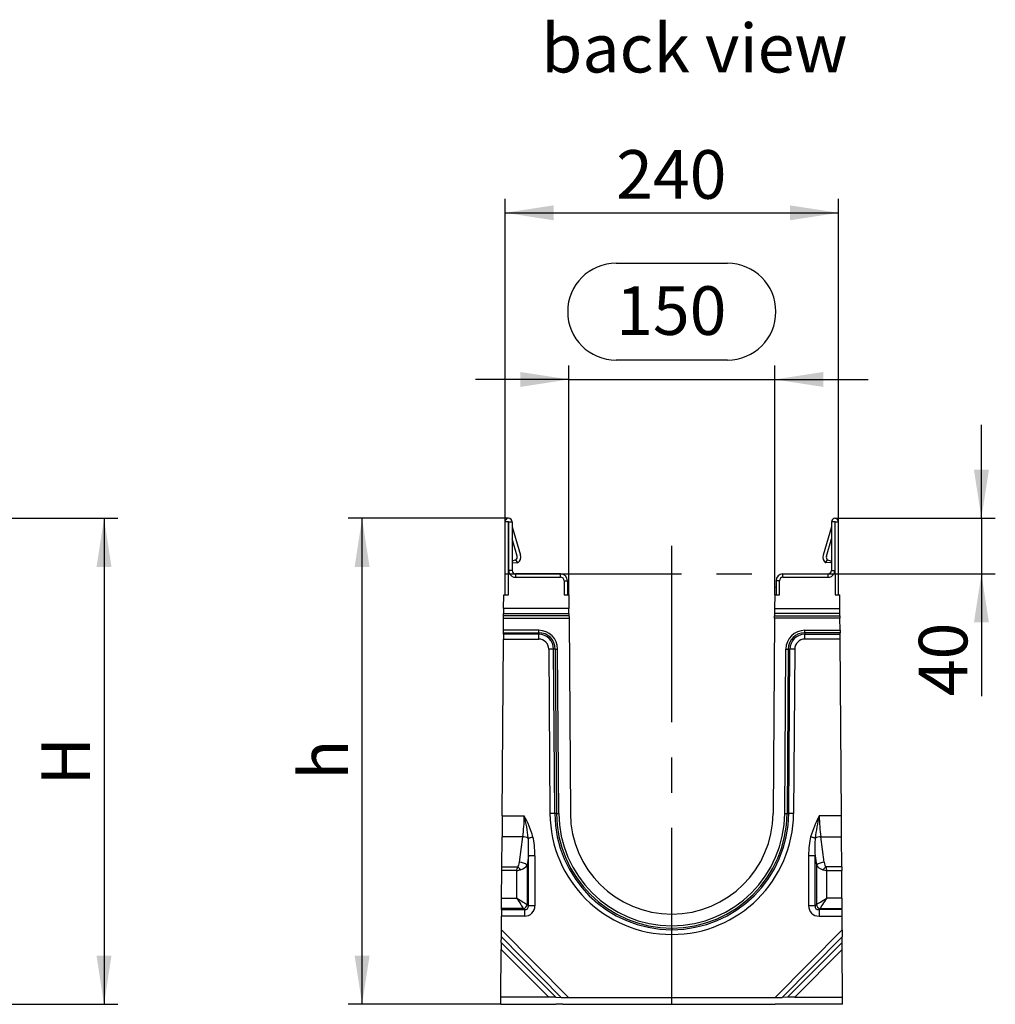
# Model space of a CAD drawing. Units: millimetres. Extents: x 70 to 4130, y 70 to 2900.
# Drawn here: x 2163 to 2866, y 1380 to 2089 of the extents above; entities that cross this region are included whole.
import ezdxf

# ---------------------------------------------------------------- set-up
doc = ezdxf.new("R2010")
doc.units = ezdxf.units.MM
doc.header["$LTSCALE"] = 10
doc.linetypes.add('CENTERX2', pattern=[20.32, 12.7, -2.54, 2.54, -2.54])
for name, color, linetype in [('HAURATON_CENTERLINE', 60, 'CENTERX2'), ('HAURATON_DIMENSIONING', 1, 'Continuous'), ('HAURATON_TEXT', 40, 'Continuous')]:
    doc.layers.add(name, color=color, linetype=linetype)
doc.layers.add('HAURATON_PRODUCT_CONTOUR', color=7, linetype='Continuous', lineweight=25)
doc.styles.add('SLDTEXTSTYLE2', font='ARIAL.TTF', dxfattribs={"width": 0.948})
doc.dimstyles.new('SLDDIMSTYLE0', dxfattribs={"dimtxt": 35, "dimasz": 35, "dimexe": 0, "dimexo": 0.0625, "dimgap": 8.75, "dimtad": 1, "dimdec": 0, "dimrnd": 1e-09, "dimzin": 12, "dimdsep": 46, "dimtxsty": 'SLDTEXTSTYLE2', "dimsah": 1, "dimcen": 0.09, "dimadec": 0, "dimazin": 3, "dimtfac": 1, "dimtdec": 0, "dimtofl": 0, "dimtmove": 0, "dimatfit": 3, "dimfxl": 1, "dimfrac": 2, "dimtolj": 1, "dimtzin": 12, "dimarcsym": 0})
doc.dimstyles.new('SLDDIMSTYLE1', dxfattribs={"dimtxt": 35, "dimasz": 35, "dimexe": 0, "dimexo": 0.0625, "dimgap": 8.75, "dimtad": 1, "dimdec": 0, "dimrnd": 1e-09, "dimzin": 12, "dimdsep": 46, "dimtxsty": 'SLDTEXTSTYLE2', "dimsah": 1, "dimcen": 0.09, "dimadec": 0, "dimazin": 3, "dimtfac": 1, "dimtdec": 0, "dimtmove": 0, "dimatfit": 0, "dimfxl": 1, "dimfrac": 2, "dimtolj": 1, "dimtzin": 12, "dimarcsym": 0})

# ---------------------------------------------------------------- blocks, each defined once
blk = doc.blocks.new('_D_3')
at = {"layer": 'HAURATON_DIMENSIONING'}
for p, q in [((2121.17, 1729.58), (2234.02, 1729.58)), ((2224.02, 1729.58), (2224.02, 1379.59)), ((2119.13, 1379.59), (2234.02, 1379.59))]:
    blk.add_line(p, q, dxfattribs=at)
for points in [[(2224.02, 1729.58), (2218.64, 1694.58), (2229.4, 1694.58)], [(2224.02, 1379.59), (2229.4, 1414.59), (2218.64, 1414.59)]]:
    blk.add_solid(points, dxfattribs=at)
at = {"layer": 'HAURATON_DIMENSIONING', "insert": (2178.9, 1537.23), "char_height": 35, "attachment_point": 1, "rotation": 90, "style": 'SLDTEXTSTYLE2'}
blk.add_mtext('H', dxfattribs=at)
blk = doc.blocks.new('_D_4')
at = {"layer": 'HAURATON_DIMENSIONING'}
for p, q in [((2856.07, 1729.58), (2856.07, 1796.89)), ((2750.55, 1729.58), (2866.07, 1729.58)), ((2856.07, 1729.58), (2856.07, 1689.58)), ((2753.1, 1689.58), (2866.07, 1689.58)), ((2856.07, 1689.58), (2856.07, 1601.46))]:
    blk.add_line(p, q, dxfattribs=at)
for points in [[(2856.07, 1729.58), (2861.46, 1764.58), (2850.69, 1764.58)], [(2856.07, 1689.58), (2850.69, 1654.58), (2861.46, 1654.58)]]:
    blk.add_solid(points, dxfattribs=at)
at = {"layer": 'HAURATON_DIMENSIONING', "insert": (2810.96, 1601.46), "char_height": 35, "attachment_point": 1, "rotation": 90, "style": 'SLDTEXTSTYLE2'}
blk.add_mtext('40', dxfattribs=at)
blk = doc.blocks.new('_D_5')
at = {"layer": 'HAURATON_DIMENSIONING'}
for p, q in [((2515.45, 1729.58), (2399.93, 1729.58)), ((2409.93, 1379.65), (2409.93, 1729.58)), ((2509.93, 1379.65), (2399.93, 1379.65))]:
    blk.add_line(p, q, dxfattribs=at)
for points in [[(2409.93, 1729.58), (2404.55, 1694.58), (2415.31, 1694.58)], [(2409.93, 1379.65), (2415.31, 1414.65), (2404.55, 1414.65)]]:
    blk.add_solid(points, dxfattribs=at)
at = {"layer": 'HAURATON_DIMENSIONING', "insert": (2364.81, 1541.25), "char_height": 35, "attachment_point": 1, "rotation": 90, "style": 'SLDTEXTSTYLE2'}
blk.add_mtext('h', dxfattribs=at)
blk = doc.blocks.new('_D_6')
at = {"layer": 'HAURATON_DIMENSIONING'}
for p, q in [((2592.9, 1913.29), (2673.11, 1913.29)), ((2558.86, 1674.59), (2558.86, 1839.58)), ((2673.11, 1843.53), (2592.9, 1843.53)), ((2707.14, 1674.59), (2707.14, 1839.58)), ((2558.86, 1829.58), (2491.55, 1829.58)), ((2558.86, 1829.58), (2707.14, 1829.58)), ((2707.14, 1829.58), (2774.45, 1829.58))]:
    blk.add_line(p, q, dxfattribs=at)
for centre, start, end in [((2592.9, 1878.41), 90, 270), ((2673.11, 1878.41), 270, 90)]:
    blk.add_arc(centre, 34.88, start, end, dxfattribs=at)
for points in [[(2558.86, 1829.58), (2523.86, 1834.96), (2523.86, 1824.19)], [(2707.14, 1829.58), (2742.14, 1824.19), (2742.14, 1834.96)]]:
    blk.add_solid(points, dxfattribs=at)
at = {"layer": 'HAURATON_DIMENSIONING', "insert": (2592.9, 1896.67), "char_height": 35, "attachment_point": 1, "style": 'SLDTEXTSTYLE2'}
blk.add_mtext('150', dxfattribs=at)
blk = doc.blocks.new('_D_7')
at = {"layer": 'HAURATON_DIMENSIONING'}
for p, q in [((2512.9, 1727.03), (2512.9, 1959.58)), ((2753.1, 1727.03), (2753.1, 1959.58)), ((2512.9, 1949.58), (2753.1, 1949.58))]:
    blk.add_line(p, q, dxfattribs=at)
for points in [[(2512.9, 1949.58), (2547.9, 1944.19), (2547.9, 1954.96)], [(2753.1, 1949.58), (2718.1, 1954.96), (2718.1, 1944.19)]]:
    blk.add_solid(points, dxfattribs=at)
at = {"layer": 'HAURATON_DIMENSIONING', "insert": (2592.9, 1994.7), "char_height": 35, "attachment_point": 1, "style": 'SLDTEXTSTYLE2'}
blk.add_mtext('240', dxfattribs=at)

msp = doc.modelspace()

# ---------------------------------------------------------------- linework, layer by layer
at = {"layer": 'HAURATON_CENTERLINE'}
for p, q in [((2633, 1379.59), (2633, 1727.03)), ((2512.9, 1689.58), (2753.1, 1689.58))]:
    msp.add_line(p, q, dxfattribs=at)
at = {"layer": 'HAURATON_PRODUCT_CONTOUR'}
for p, q in [((2515.4, 1727.03), (2512.9, 1727.03)), ((2512.9, 1674.59), (2512.9, 1727.03)), ((2515.4, 1689.58), (2515.4, 1727.03)), ((2515.5, 1727.03), (2518, 1727.03)), ((2515.5, 1727.03), (2515.5, 1692.08)), ((2518, 1727.03), (2518, 1692.08)), ((2518, 1723.38), (2524, 1702.99)), ((2748, 1723.38), (2742, 1702.99)), ((2750.5, 1727.03), (2748, 1727.03)), ((2748, 1727.03), (2748, 1692.08)), ((2750.5, 1727.03), (2750.5, 1692.08)), ((2750.6, 1727.03), (2753.1, 1727.03)), ((2750.6, 1689.58), (2750.6, 1727.03)), ((2753.1, 1674.59), (2753.1, 1727.03)), ((2521.6, 1702.27), (2518, 1714.73)), ((2744.4, 1702.27), (2748, 1714.73)), ((2520.7, 1699.58), (2518, 1698.64)), ((2518, 1697.77), (2518.37, 1697.76)), ((2518.37, 1697.76), (2522.2, 1697.58)), ((2522.2, 1697.58), (2520.7, 1699.58)), ((2743.8, 1697.58), (2745.3, 1699.58)), ((2747.63, 1697.76), (2743.8, 1697.58)), ((2745.3, 1699.58), (2748, 1698.64)), ((2747.63, 1697.76), (2748, 1697.77)), ((2515.39, 1674.59), (2515.39, 1689.58)), ((2516.18, 1689.58), (2515.39, 1689.58)), ((2518, 1692.08), (2515.5, 1692.08)), ((2552.9, 1689.58), (2520.5, 1689.58)), ((2520.5, 1689.58), (2520.5, 1687.09)), ((2552.9, 1687.09), (2552.9, 1689.58)), ((2713.1, 1689.58), (2745.5, 1689.58)), ((2713.1, 1687.09), (2713.1, 1689.58)), ((2745.5, 1689.58), (2745.5, 1687.09)), ((2748, 1692.08), (2750.5, 1692.08)), ((2749.82, 1689.58), (2750.61, 1689.58)), ((2750.61, 1689.58), (2750.61, 1674.59)), ((2520.5, 1687.09), (2552.9, 1687.09)), ((2555.41, 1684.58), (2555.41, 1674.59)), ((2555.41, 1684.58), (2557.9, 1684.58)), ((2557.9, 1684.58), (2557.9, 1674.59)), ((2557.9, 1681.3), (2557.93, 1679.68)), ((2708.1, 1681.3), (2708.07, 1679.68)), ((2708.1, 1684.58), (2708.1, 1674.59)), ((2710.59, 1684.58), (2708.1, 1684.58)), ((2710.59, 1674.59), (2710.59, 1684.58)), ((2713.1, 1687.09), (2745.5, 1687.09)), ((2511.88, 1664.59), (2511.95, 1674.59)), ((2511.95, 1674.59), (2515.39, 1674.59)), ((2555.41, 1674.59), (2558.86, 1674.59)), ((2557.9, 1679.68), (2557.93, 1679.68)), ((2558.86, 1674.59), (2558.93, 1664.59)), ((2707.14, 1674.59), (2707.07, 1664.59)), ((2707.14, 1674.59), (2710.59, 1674.59)), ((2708.1, 1679.68), (2708.07, 1679.68)), ((2750.61, 1674.59), (2754.05, 1674.59)), ((2754.12, 1664.59), (2754.05, 1674.59)), ((2511.85, 1659.37), (2511.86, 1661.11)), ((2558.96, 1659.37), (2511.85, 1659.37)), ((2511.86, 1661.11), (2558.95, 1661.11)), ((2558.93, 1664.59), (2511.88, 1664.59)), ((2558.95, 1661.11), (2558.96, 1659.37)), ((2707.05, 1661.11), (2707.04, 1659.37)), ((2707.04, 1659.37), (2754.15, 1659.37)), ((2754.14, 1661.11), (2707.05, 1661.11)), ((2707.07, 1664.59), (2754.12, 1664.59)), ((2754.15, 1659.37), (2754.14, 1661.11)), ((2511.78, 1648.94), (2511.84, 1657.63)), ((2511.84, 1657.63), (2558.98, 1657.63)), ((2558.98, 1657.63), (2559.96, 1517.08)), ((2707.03, 1657.63), (2706.05, 1517.08)), ((2754.17, 1657.63), (2707.03, 1657.63)), ((2754.23, 1648.94), (2754.17, 1657.63)), ((2511.76, 1647.21), (2537.13, 1647.21)), ((2511.76, 1646.07), (2511.76, 1647.21)), ((2537.13, 1646.07), (2511.76, 1646.07)), ((2537.13, 1648.94), (2511.78, 1648.94)), ((2537.13, 1647.21), (2537.13, 1648.94)), ((2537.13, 1647.21), (2537.13, 1646.07)), ((2537.13, 1642.61), (2537.13, 1646.07)), ((2728.87, 1647.21), (2728.87, 1648.94)), ((2728.87, 1648.94), (2754.23, 1648.94)), ((2728.87, 1647.21), (2728.87, 1646.07)), ((2754.24, 1647.21), (2728.87, 1647.21)), ((2728.87, 1642.61), (2728.87, 1646.07)), ((2728.87, 1646.07), (2754.25, 1646.07)), ((2754.25, 1646.07), (2754.24, 1647.21)), ((2510.84, 1515.31), (2511.73, 1642.61)), ((2511.73, 1642.61), (2537.13, 1642.61)), ((2754.27, 1642.61), (2728.87, 1642.61)), ((2755.16, 1515.31), (2754.27, 1642.61)), ((2544.44, 1635.36), (2545.26, 1517)), ((2548.73, 1517.02), (2547.9, 1635.37)), ((2549.05, 1635.37), (2547.9, 1635.37)), ((2549.05, 1635.37), (2549.88, 1517.02)), ((2551.61, 1517.02), (2550.79, 1635.38)), ((2714.39, 1517.02), (2715.22, 1635.38)), ((2716.95, 1635.37), (2716.12, 1517.02)), ((2716.95, 1635.37), (2718.1, 1635.37)), ((2717.28, 1517.02), (2718.1, 1635.37)), ((2721.57, 1635.36), (2720.74, 1517)), ((2510.84, 1515.31), (2526.73, 1515.31)), ((2549.88, 1517.02), (2548.73, 1517.02)), ((2716.12, 1517.02), (2717.28, 1517.02)), ((2755.16, 1515.31), (2739.27, 1515.31)), ((2510.59, 1478.6), (2510.74, 1500.24)), ((2525.63, 1500.24), (2510.74, 1500.24)), ((2523.21, 1481.89), (2525.63, 1500.24)), ((2740.37, 1500.24), (2755.27, 1500.24)), ((2742.8, 1481.89), (2740.37, 1500.24)), ((2755.42, 1478.6), (2755.27, 1500.24)), ((2529.74, 1486.59), (2528.85, 1479.85)), ((2529.74, 1450.57), (2529.74, 1486.59)), ((2534.43, 1486.6), (2534.43, 1450.59)), ((2731.57, 1486.6), (2731.57, 1450.59)), ((2736.27, 1450.57), (2736.27, 1486.59)), ((2736.27, 1486.59), (2737.16, 1479.85)), ((2510.43, 1456.12), (2510.57, 1475.86)), ((2521.33, 1475.86), (2510.57, 1475.86)), ((2510.59, 1478.6), (2522.01, 1478.6)), ((2521.33, 1456.12), (2521.33, 1475.86)), ((2528.85, 1479.85), (2528.85, 1451.45)), ((2737.16, 1479.85), (2737.16, 1451.45)), ((2755.42, 1478.6), (2743.99, 1478.6)), ((2744.67, 1456.12), (2744.67, 1475.86)), ((2744.67, 1475.86), (2755.44, 1475.86)), ((2755.57, 1456.12), (2755.44, 1475.86)), ((2510.43, 1456.12), (2521.33, 1456.12)), ((2755.57, 1456.12), (2744.67, 1456.12)), ((2510.37, 1447.75), (2510.38, 1448.63)), ((2510.37, 1447.75), (2526.92, 1447.75)), ((2526.03, 1448.63), (2510.38, 1448.63)), ((2526.92, 1447.75), (2526.03, 1448.63)), ((2526.92, 1447.75), (2526.92, 1443.07)), ((2528.85, 1451.45), (2529.74, 1450.57)), ((2737.16, 1451.45), (2736.27, 1450.57)), ((2739.09, 1447.75), (2739.98, 1448.63)), ((2739.09, 1447.75), (2739.09, 1443.07)), ((2755.63, 1447.75), (2739.09, 1447.75)), ((2739.98, 1448.63), (2755.63, 1448.63)), ((2755.63, 1447.75), (2755.63, 1448.63)), ((2510.27, 1433.23), (2510.34, 1443.07)), ((2526.92, 1443.07), (2510.34, 1443.07)), ((2633, 1444.55), (2633, 1444.55)), ((2739.09, 1443.07), (2755.66, 1443.07)), ((2755.73, 1433.23), (2755.66, 1443.07)), ((2558.59, 1384.57), (2510.27, 1433.23)), ((2633, 1434.47), (2633, 1436.2)), ((2633, 1434.47), (2633, 1436.2)), ((2633, 1436.2), (2633, 1436.2)), ((2633, 1434.47), (2633, 1433.33)), ((2633, 1434.47), (2633, 1433.33)), ((2633, 1434.47), (2633, 1434.47)), ((2633, 1429.88), (2633, 1433.33)), ((2633, 1429.88), (2633, 1433.33)), ((2633, 1433.33), (2633, 1433.33)), ((2707.41, 1384.57), (2755.73, 1433.23)), ((2510.21, 1424.2), (2510.23, 1428.1)), ((2510.23, 1428.1), (2553.44, 1384.58)), ((2633, 1429.88), (2633, 1429.88)), ((2755.77, 1428.1), (2712.56, 1384.58)), ((2755.8, 1424.2), (2755.77, 1428.1)), ((2509.93, 1384.63), (2510.17, 1419.06)), ((2510.17, 1419.06), (2544.37, 1384.63)), ((2549.52, 1384.62), (2510.21, 1424.2)), ((2716.49, 1384.62), (2755.8, 1424.2)), ((2755.83, 1419.06), (2721.64, 1384.63)), ((2756.07, 1384.63), (2755.83, 1419.06)), ((2544.37, 1384.63), (2509.93, 1384.63)), ((2509.93, 1379.65), (2509.93, 1384.63)), ((2549.52, 1384.62), (2553.44, 1384.58)), ((2558.59, 1384.57), (2707.41, 1384.57)), ((2716.49, 1384.62), (2712.56, 1384.58)), ((2721.64, 1384.63), (2756.07, 1384.63)), ((2756.07, 1379.65), (2756.07, 1384.63)), ((2509.93, 1379.65), (2549.37, 1379.65)), ((2554.52, 1379.64), (2558.44, 1379.6)), ((2563.59, 1379.59), (2702.41, 1379.59)), ((2711.49, 1379.64), (2707.56, 1379.6)), ((2756.07, 1379.65), (2716.64, 1379.65))]:
    msp.add_line(p, q, dxfattribs=at)
at = {"layer": 'HAURATON_PRODUCT_CONTOUR', "flags": 128}
for points in [[(2529.62, 1499.25), (2529.97, 1499.35), (2530.35, 1499.45), (2530.74, 1499.55), (2531.16, 1499.67), (2531.59, 1499.78), (2532.04, 1499.9), (2532.49, 1500.02), (2532.95, 1500.14)], [(2736.38, 1499.25), (2736.03, 1499.35), (2735.66, 1499.45), (2735.26, 1499.55), (2734.84, 1499.67), (2734.41, 1499.78), (2733.97, 1499.9), (2733.51, 1500.02), (2733.05, 1500.14)]]:
    msp.add_lwpolyline(points, dxfattribs=at)
at = {"layer": 'HAURATON_PRODUCT_CONTOUR'}
for centre, radius, start, end in [((2515.45, 1727.03), 2.55, 0, 180), ((2515.45, 1727.03), 0.05, 0, 180), ((2750.55, 1727.03), 2.55, 0, 180), ((2750.55, 1727.03), 0.05, 0, 180), ((2519.2, 1701.58), 2.5, 306.8699, 16.12457), ((2519.2, 1701.58), 5, 306.8699, 16.38957), ((2746.8, 1701.58), 5, 163.61043, 233.1301), ((2746.8, 1701.58), 2.5, 163.87543, 233.1301), ((2520.5, 1692.08), 5, 180, 210), ((2520.5, 1692.08), 4.99, 210.06631, 270), ((2520.5, 1692.08), 2.5, 180, 270), ((2552.9, 1684.58), 5, 0, 90), ((2713.1, 1684.58), 5, 90, 180), ((2745.5, 1692.08), 2.5, 270, 360), ((2745.5, 1692.08), 4.99, 270, 329.93369), ((2745.5, 1692.08), 5, 330, 360), ((2552.9, 1684.58), 2.51, 0, 90), ((2713.1, 1684.58), 2.51, 90, 180), ((2537.13, 1635.28), 13.65, 0.40038, 90.00034), ((2537.13, 1635.29), 11.92, 0.40035, 90.00037), ((2537.13, 1635.3), 10.77, 0.40036, 90.00035), ((2728.87, 1635.28), 13.65, 89.99966, 179.59962), ((2728.87, 1635.29), 11.92, 89.99963, 179.59965), ((2728.87, 1635.3), 10.77, 89.99965, 179.59964), ((2537.13, 1635.31), 7.3, 0.40036, 90.00035), ((2728.87, 1635.31), 7.3, 89.99965, 179.59964), ((2548.09, 1166.11), 469.27, 90.02313, 90.44607), ((2548.96, 1870.01), 234.63, 270.02313, 270.44607), ((2717.04, 1870.01), 234.63, 269.55393, 269.97687), ((2717.91, 1166.11), 469.27, 89.55393, 89.97687), ((2458.84, 1478.62), 77.17, 16.19616, 28.38662), ((2425.33, 1488.75), 104.82, 5.75158, 14.67507), ((2548.92, 1047.75), 469.27, 90.02313, 90.44607), ((2633, 1517.62), 87.74, 180.40036, 270.00035), ((2633, 1517.61), 84.28, 180.40036, 270.00035), ((2633, 1517.6), 83.12, 180.40036, 270.00035), ((2549.79, 1751.65), 234.63, 270.02313, 270.44607), ((2633, 1517.59), 81.39, 180.40035, 270.00037), ((2633, 1517.59), 73.04, 180.40036, 270.00035), ((2633, 1517.59), 73.04, 269.99965, 359.59964), ((2633, 1517.61), 84.28, 269.99965, 359.59964), ((2633, 1517.6), 83.12, 269.99965, 359.59964), ((2633, 1517.59), 81.39, 269.99963, 359.59965), ((2633, 1517.62), 87.74, 269.99965, 359.59964), ((2716.22, 1751.65), 234.63, 269.55393, 269.97687), ((2717.09, 1047.75), 469.27, 89.55393, 89.97687), ((2807.16, 1478.62), 77.17, 151.61338, 163.80384), ((2840.68, 1488.75), 104.82, 165.32493, 174.24842), ((2524.05, 1485.31), 15.02, 68.20999, 83.9432), ((2741.95, 1485.31), 15.02, 96.0568, 111.79001), ((2533.74, 1015.32), 471.29, 89.91498, 90.4862), ((2732.27, 1015.32), 471.29, 89.5138, 90.08502), ((2506.09, 1460.63), 24.01, 41.53565, 48.46507), ((2522.76, 1471.83), 10.07, 52.84802, 87.47456), ((2743.24, 1471.83), 10.07, 92.52544, 127.15198), ((2759.91, 1460.63), 24.01, 131.53493, 138.46435), ((2525.61, 1451.87), 3.27, 277.4129, 352.58638), ((2533.74, 979.3), 471.29, 89.91498, 90.4862), ((2732.27, 979.3), 471.29, 89.5138, 90.08502), ((2740.4, 1451.87), 3.27, 187.41362, 262.5871)]:
    msp.add_arc(centre, radius, start, end, dxfattribs=at)
for centre, major_axis, ratio, start_param, end_param in [((2511.84, 1657.64), (0.01, 2), 0.000035, 4.707389, 5.754587), ((2511.88, 1664.57), (0.03, 4), 0.000035, 1.565797, 2.612994), ((2558.93, 1664.57), (-0.03, 4), 0.000035, 3.670191, 4.717389), ((2558.98, 1657.64), (-0.01, 2), 0.000035, 0.528598, 1.575796), ((2707.03, 1657.64), (0.01, 2), 0.000035, 4.707389, 5.754587), ((2707.07, 1664.57), (0.03, 4), 0.000035, 1.565797, 2.612994), ((2754.12, 1664.57), (-0.03, 4), 0.000035, 3.670191, 4.717389), ((2754.17, 1657.64), (-0.01, 2), 0.000035, 0.528598, 1.575796), ((2511.73, 1642.59), (0.03, 4), 0.000035, 0.518599, 1.565797), ((2511.78, 1648.95), (0.01, 2), 0.000035, 3.660192, 4.707389), ((2754.23, 1648.95), (-0.01, 2), 0.000035, 1.575796, 2.622994), ((2754.27, 1642.59), (-0.03, 4), 0.000035, 4.717389, 5.764586), ((2510.84, 1515.09), (0.31, 44), 0.000035, 1.565797, 1.914862), ((2508.53, 1515.09), (0.11, 44), 0.413595, 4.369355, 4.718421), ((2757.47, 1515.09), (-0.11, 44), 0.413595, 1.564765, 1.91383), ((2755.16, 1515.09), (-0.31, 44), 0.000035, 4.368323, 4.717389), ((2522.73, 1476.24), (4.03, 30.47), 0.195211, 5.084502, 5.593849), ((2522.73, 1476.27), (4.26, 32.13), 0.339405, 5.084523, 5.59387), ((2743.27, 1476.27), (-4.26, 32.13), 0.339405, 0.689315, 1.198662), ((2743.27, 1476.24), (-4.03, 30.47), 0.195211, 0.689336, 1.198683), ((2510.57, 1475.9), (0.06, 8), 0.000035, 4.707389, 5.056455), ((2521.33, 1475.9), (2, 8), 0.001176, 4.707683, 5.056749), ((2521.33, 1475.9), (8, 2), 0.004706, 4.711213, 5.060278), ((2521.33, 1483.77), (0, 5.5), 0.363314, 3.490659, 4.363323), ((2521.33, 1481.75), (8, 0), 0.691861, 5.061455, 5.934119), ((2744.67, 1481.75), (8, 0), 0.691861, 3.490659, 4.363323), ((2744.67, 1475.9), (8, -2), 0.004706, 4.3645, 4.713565), ((2744.67, 1483.77), (0, 5.5), 0.363314, 1.919862, 2.792527), ((2744.67, 1475.9), (-2, 8), 0.001176, 1.226436, 1.575502), ((2755.44, 1475.9), (-0.06, 8), 0.000035, 1.22673, 1.575796), ((2510.43, 1456.16), (0.06, 8), 0.000035, 3.485659, 4.707389), ((2521.33, 1456.16), (-5, 8), 0.002247, 1.574392, 2.796122), ((2521.33, 1456.16), (8, -5), 0.003595, 4.714636, 5.936367), ((2744.67, 1456.16), (8, 5), 0.003595, 3.488411, 4.710142), ((2744.67, 1456.16), (5, 8), 0.002247, 3.487063, 4.708793), ((2755.57, 1456.16), (-0.06, 8), 0.000035, 1.575796, 2.797527), ((2510.34, 1443.05), (0.03, 5), 0.000035, 0.344066, 1.565797), ((2525.92, 1451.58), (6.36, -6.36), 0.889126, 5.556357, 7.009907), ((2525.92, 1451.56), (3.22, -3.2), 0.660226, 5.554312, 7.007862), ((2740.08, 1451.58), (6.36, 6.36), 0.889126, 2.414871, 3.868421), ((2740.08, 1451.56), (3.22, 3.2), 0.660226, 2.416916, 3.870466), ((2755.66, 1443.05), (-0.03, 5), 0.000035, 4.717389, 5.939119), ((2510.27, 1433.25), (0.04, 5.64), 0.000025, 3.556924, 4.708841), ((2755.73, 1433.25), (-0.04, 5.64), 0.000025, 1.574344, 2.726261), ((2510.17, 1419.04), (0.04, 5.64), 0.000025, 0.415331, 1.567249), ((2755.83, 1419.04), (-0.04, 5.64), 0.000025, 4.715937, 5.867854), ((2544.37, 1384.61), (5.64, 0), 0.003548, 0.418879, 1.570796), ((2558.59, 1384.59), (5.64, 0), 0.003548, 3.560472, 4.712389), ((2707.41, 1384.59), (5.64, 0), 0.003548, 4.712389, 5.864306), ((2721.64, 1384.61), (5.64, 0), 0.003548, 1.570796, 2.722714), ((2549.37, 1379.63), (5.64, 0), 0.003548, 0.418879, 1.570796), ((2563.59, 1379.61), (5.64, 0), 0.003548, 3.560472, 4.712389), ((2702.41, 1379.61), (5.64, 0), 0.003548, 4.712389, 5.864306), ((2716.64, 1379.63), (5.64, 0), 0.003548, 1.570796, 2.722714)]:
    msp.add_ellipse(centre, major_axis=major_axis, ratio=ratio, start_param=start_param, end_param=end_param, dxfattribs=at)

# ---------------------------------------------------------------- texts
at = {"layer": 'HAURATON_TEXT', "insert": (2539.06, 2085.64), "char_height": 35, "attachment_point": 1, "style": 'SLDTEXTSTYLE2'}
msp.add_mtext('back view', dxfattribs=at)

# ---------------------------------------------------------------- dimensions: what is measured, and where the dimension line sits
at = {"layer": 'HAURATON_DIMENSIONING'}
for base, p1, p2, dimstyle, picture, middle in [((2753.1, 1949.58), (2512.9, 1727.03), (2753.1, 1727.03), 'SLDDIMSTYLE0', '_D_7', (2633, 1949.58)), ((2707.14, 1829.58), (2558.86, 1674.59), (2707.14, 1674.59), 'SLDDIMSTYLE1', '_D_6', (2633, 1829.58))]:
    dim = msp.add_linear_dim(base=base, p1=p1, p2=p2, dimstyle=dimstyle, dxfattribs=at)
    dim.commit()
    dim.dimension.update_dxf_attribs({"geometry": picture, "text_midpoint": middle, "dimtype": 160})
for base, p1, p2, dimstyle, picture, middle in [((2856.07, 1689.58), (2750.55, 1729.58), (2753.1, 1689.58), 'SLDDIMSTYLE1', '_D_4', (2856.07, 1628.19)), ((2224.02, 1379.59), (2121.17, 1729.58), (2119.13, 1379.59), 'SLDDIMSTYLE0', '_D_3', (2224.02, 1554.59)), ((2409.93, 1729.58), (2509.93, 1379.65), (2515.45, 1729.58), 'SLDDIMSTYLE0', '_D_5', (2409.93, 1554.61))]:
    dim = msp.add_linear_dim(base=base, p1=p1, p2=p2, angle=90, dimstyle=dimstyle, dxfattribs=at)
    dim.commit()
    dim.dimension.update_dxf_attribs({"geometry": picture, "text_midpoint": middle, "dimtype": 160})

doc.saveas('drawing.dxf')
